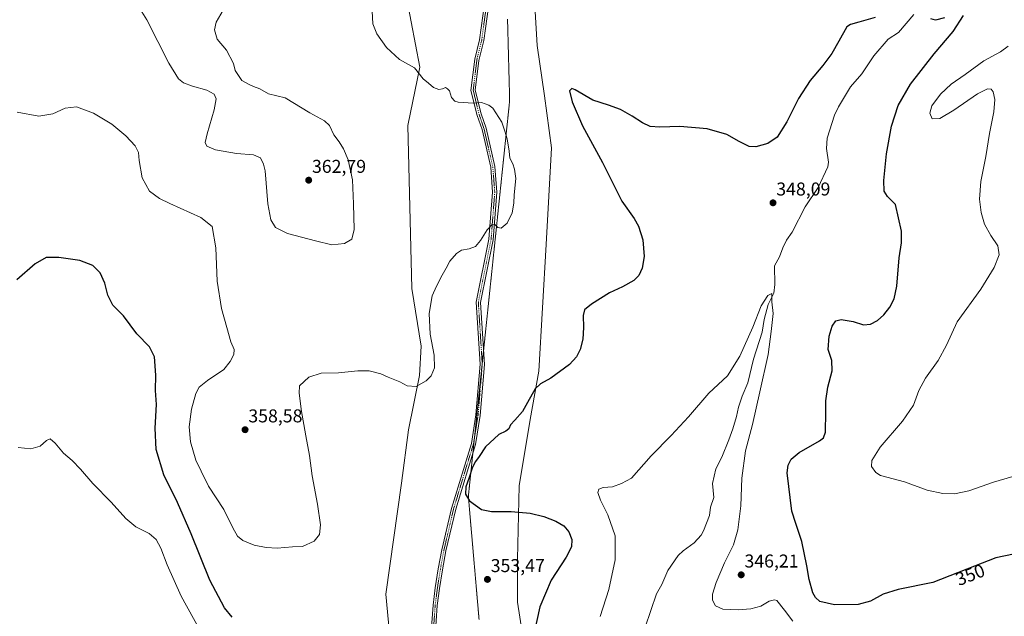
# Model space of a CAD drawing. Units: metres. Extents: x 618817 to 622301, y 4662351 to 4664722.
# Drawn here: x 619944 to 620475, y 4663318 to 4663640 of the extents above; entities that cross this region are included whole.
import ezdxf
from ezdxf.enums import TextEntityAlignment as Align

# ---------------------------------------------------------------- set-up
doc = ezdxf.new("R2010")
doc.units = ezdxf.units.M
doc.header["$MEASUREMENT"] = 0
doc.linetypes.add('TRAZO_Y_PUNTO', pattern=[1, 0.5, -0.25, 0, -0.25])
doc.linetypes.add('TRAZOS2', pattern=[0.375, 0.25, -0.125])
for name, color, linetype, lineweight in [('Camino', 19, 'Continuous', 0), ('Camino Cxs', 19, 'Continuous', 0), ('Camino eje', 39, 'TRAZO_Y_PUNTO', 13), ('Carátula', 7, 'Continuous', 5), ('Corriente natural lineal', 142, 'Continuous', 13), ('Cultivos herbáceos CxS', 92, 'Continuous', 0), ('Curva de nivel maestra', 36, 'Continuous', 30), ('Curva de nivel normal', 36, 'Continuous', 0), ('Matorral', 135, 'Continuous', 0), ('Matorral CxS', 135, 'Continuous', 0), ('Punto de cota en terreno', 7, 'Continuous', 0), ('Rótulo de curva de nivel directora', 19, 'Continuous', 0), ('Rótulo de punto de cota en terreno', 19, 'Continuous', 0), ('Vía pecuaria eje', 92, 'TRAZOS2', 0)]:
    doc.layers.add(name, color=color, linetype=linetype, lineweight=lineweight)
doc.styles.add('Arial', font='txt', dxfattribs={"height": 0.2})

# ---------------------------------------------------------------- blocks, each defined once
blk = doc.blocks.new('*U150')
at = {"layer": 'Cultivos herbáceos CxS', "color": 92, "linetype": 'Continuous', "lineweight": 0}
blk.add_polyline3d([(620215.39, 4663307.28, 350.54), (620212.5, 4663325.63, 351.1), (620212.5, 4663348.8, 352.45), (620213.46, 4663388.4, 347.79), (620219.25, 4663424.13, 349.38), (620224.08, 4663450.2, 350.37), (620227.94, 4663518.51, 353.21), (620230.83, 4663570.65, 352.33), (620226.97, 4663598.66, 350.84), (620223.11, 4663625.7, 350.93), (620221.18, 4663659.5, 352.13)], dxfattribs=at)
blk = doc.blocks.new('*U156')
at = {"layer": 'Cultivos herbáceos CxS', "color": 92, "linetype": 'Continuous', "lineweight": 0}
blk.add_polyline3d([(620152.93, 4663650.99, 353.99), (620159.94, 4663614.18, 354.65), (620153.33, 4663582.56, 357.91), (620155.56, 4663494.78, 356.59), (620160.6, 4663463.76, 355.79), (620159.64, 4663447.87, 355.36), (620153.85, 4663418.55, 352.92), (620149.96, 4663389.91, 351.93), (620141.53, 4663330.09, 353), (620144.36, 4663299.42, 351.52), (620148.61, 4663271.1, 349.93), (620165.84, 4663225.14, 348.18), (620182.48, 4663153.08, 345.7), (620208.54, 4663053.26, 337.82), (620226.93, 4662975.68, 333.94), (620229.82, 4662948.64, 333.6), (620238.88, 4662896.39, 332.11), (620240.16, 4662862.77, 332.36), (620240.58, 4662841.19, 332.08), (620246.02, 4662822.88, 332.54), (620255.81, 4662809.1, 334.31)], dxfattribs=at)
blk = doc.blocks.new('*U171')
at = {"layer": 'Curva de nivel normal', "color": 36, "linetype": 'Continuous', "lineweight": 0}
for points in [[(620479.42, 4663393.5, 355), (620469.04, 4663390.46, 355), (620455.62, 4663385.76, 355), (620447.95, 4663384.16, 355), (620441.62, 4663384.27, 355), (620433.23, 4663386.14, 355), (620421.06, 4663390.54, 355), (620408.03, 4663394.04, 355), (620405.51, 4663395.59, 355), (620403.3, 4663398.76, 355), (620403.4, 4663402.06, 355), (620408, 4663409.28, 355), (620419.95, 4663423.29, 355), (620425.88, 4663431.9, 355), (620428.82, 4663439.73, 355), (620432.3, 4663446.46, 355), (620439.1, 4663455.93, 355), (620443.6, 4663464.3, 355), (620449.48, 4663476.85, 355), (620462.18, 4663494.37, 355), (620469.37, 4663506.07, 355), (620471.99, 4663513, 355), (620471.38, 4663517.87, 355), (620467.56, 4663523.44, 355), (620464.18, 4663529.42, 355), (620462.25, 4663535.72, 355), (620461.44, 4663542.96, 355), (620462.18, 4663552.49, 355), (620464.77, 4663565.95, 355), (620466.86, 4663578.37, 355), (620469.24, 4663590.08, 355), (620469.7, 4663596.61, 355), (620468.76, 4663600.79, 355), (620467.74, 4663602.25, 355), (620465.72, 4663602.43, 355), (620460.32, 4663599.63, 355), (620447.55, 4663590.85, 355), (620440.14, 4663586.47, 355), (620435.96, 4663586.18, 355), (620434.66, 4663589.28, 355), (620435.84, 4663593.24, 355), (620440.38, 4663599.46, 355), (620446.19, 4663604.91, 355), (620453.68, 4663610.16, 355), (620463.8, 4663617.5, 355), (620472.83, 4663622.36, 355), (620476.89, 4663625.39, 355)], [(620133.88, 4663651.11, 355), (620134.47, 4663637.42, 355), (620136.75, 4663632.1, 355), (620141.9, 4663624.72, 355), (620149, 4663618.3, 355), (620157.04, 4663613.75, 355), (620161.72, 4663607.84, 355), (620164.55, 4663605.54, 355), (620167.32, 4663603.12, 355), (620170.17, 4663602.08, 355), (620172.04, 4663602.35, 355), (620173.77, 4663603.12, 355), (620174.86, 4663602.46, 355), (620175.86, 4663601.38, 355), (620176.88, 4663597.77, 355), (620178.78, 4663595.78, 355), (620180.62, 4663595.14, 355), (620188.59, 4663594.65, 355), (620193.17, 4663595.12, 355), (620197.13, 4663593.63, 355), (620199.28, 4663591.93, 355), (620204.06, 4663584.36, 355), (620205.64, 4663579.59, 355), (620206.95, 4663575.48, 355), (620208.01, 4663568.8, 355), (620208.33, 4663565.12, 355), (620209.94, 4663561.96, 355), (620210.81, 4663559.14, 355), (620211.68, 4663554.15, 355), (620210.74, 4663545.35, 355), (620210.53, 4663540.84, 355), (620209.65, 4663535.49, 355), (620206.87, 4663530.02, 355), (620203.75, 4663527.38, 355), (620201.85, 4663527.65, 355), (620200.24, 4663529.24, 355), (620198.59, 4663529.13, 355), (620196.17, 4663526.48, 355), (620192.64, 4663520.63, 355), (620189.8, 4663517.42, 355), (620186.39, 4663516.18, 355), (620182.4, 4663515.52, 355), (620179.55, 4663513.7, 355), (620176.06, 4663509.56, 355), (620174.14, 4663505.66, 355), (620171.83, 4663502.03, 355), (620168.94, 4663496.08, 355), (620166.55, 4663490.8, 355), (620164.86, 4663481.37, 355), (620165.48, 4663470.21, 355), (620167.68, 4663458.8, 355), (620167.82, 4663451.95, 355), (620166.02, 4663447.79, 355), (620163.32, 4663445.03, 355), (620157.88, 4663441.99, 355), (620153.07, 4663442.34, 355), (620149.07, 4663444.41, 355), (620142.88, 4663446.99, 355), (620138.95, 4663448.71, 355), (620132.64, 4663450.37, 355), (620126.54, 4663450.48, 355), (620115.98, 4663449.33, 355), (620106.7, 4663449.2, 355), (620100.01, 4663446.96, 355), (620095.11, 4663442.28, 355), (620094.86, 4663438.32, 355), (620096.06, 4663428.52, 355), (620097.46, 4663421.48, 355), (620098.38, 4663415.45, 355), (620100.35, 4663404.83, 355), (620101.83, 4663393.89, 355), (620104.78, 4663378.56, 355), (620106.38, 4663367.4, 355), (620105.77, 4663362.17, 355), (620102.97, 4663358.61, 355), (620096.7, 4663355.7, 355), (620091.24, 4663355.47, 355), (620082.96, 4663354.87, 355), (620077.11, 4663355.1, 355), (620070.62, 4663356.41, 355), (620064.48, 4663358.94, 355), (620061.55, 4663361.34, 355), (620059.05, 4663365.84, 355), (620054.26, 4663375.6, 355), (620046.03, 4663388.23, 355), (620042, 4663396.25, 355), (620039.24, 4663402.26, 355), (620036.3, 4663412.21, 355), (620035.56, 4663420.16, 355), (620036.84, 4663429.83, 355), (620039.16, 4663438.2, 355), (620040.93, 4663441.62, 355), (620045.4, 4663445.22, 355), (620054.22, 4663451.14, 355), (620057.64, 4663455.5, 355), (620059.71, 4663459.25, 355), (620059.83, 4663461.95, 355), (620057.96, 4663466.05, 355), (620055.9, 4663473.73, 355), (620053.02, 4663484.09, 355), (620050.61, 4663498.75, 355), (620049.98, 4663516.75, 355), (620047.97, 4663528.25, 355), (620041.81, 4663533.06, 355), (620025.23, 4663540.68, 355), (620019.66, 4663543.32, 355), (620014.2, 4663547.32, 355), (620010.3, 4663554.37, 355), (620008.58, 4663563.84, 355), (620008.23, 4663568.12, 355), (620006.44, 4663571.74, 355), (620001.54, 4663577.01, 355), (619993.88, 4663583.36, 355), (619984.03, 4663589.24, 355), (619974.82, 4663592.64, 355), (619968.7, 4663592, 355), (619962.15, 4663588.92, 355), (619954.64, 4663587.68, 355), (619942.97, 4663589.9, 355)]]:
    blk.add_polyline3d(points, dxfattribs=at)
blk = doc.blocks.new('*U175')
at = {"layer": 'Curva de nivel normal', "color": 36, "linetype": 'Continuous', "lineweight": 0}
for points in [[(620360.91, 4663315.49, 345), (620356.28, 4663321.41, 345), (620352.28, 4663326.6, 345), (620350.91, 4663327.05, 345), (620348.04, 4663326.21, 345), (620343.7, 4663323.54, 345), (620338.27, 4663322.03, 345), (620331.37, 4663321.54, 345), (620323.11, 4663321.9, 345), (620319.12, 4663323.71, 345), (620317.64, 4663326.74, 345), (620317.59, 4663330.01, 345), (620319.5, 4663336.37, 345), (620324.04, 4663346.84, 345), (620328.84, 4663356.7, 345), (620331.22, 4663364.76, 345), (620332.76, 4663377.63, 345), (620333.45, 4663392.58, 345), (620335.38, 4663407.21, 345), (620339.2, 4663421.51, 345), (620343.12, 4663439.16, 345), (620347.64, 4663459.21, 345), (620349.18, 4663471.57, 345), (620350.22, 4663481.35, 345), (620349.49, 4663487.59, 345), (620349.47, 4663492.17, 345), (620347.31, 4663490.95, 345), (620343.88, 4663485.39, 345), (620339.29, 4663473.89, 345), (620332.39, 4663458.3, 345), (620325.63, 4663447.66, 345), (620315.56, 4663438.28, 345), (620304.59, 4663425.6, 345), (620295.29, 4663415.53, 345), (620284.46, 4663404.57, 345), (620273.96, 4663392.54, 345), (620268.63, 4663389.6, 345), (620263.73, 4663387.96, 345), (620258.63, 4663387.55, 345), (620256.24, 4663386.58, 345), (620255.86, 4663384.77, 345), (620257.17, 4663380.71, 345), (620261.26, 4663372.76, 345), (620265.15, 4663361.43, 345), (620265.19, 4663348.53, 345), (620261.73, 4663332.62, 345), (620257.05, 4663318.04, 345)], [(620041.76, 4663310.16, 345), (620031.23, 4663329.02, 345), (620023.7, 4663345.83, 345), (620020.35, 4663354.8, 345), (620017.88, 4663359.44, 345), (620014.03, 4663362.72, 345), (620006.84, 4663366.4, 345), (620001.45, 4663370.73, 345), (619993.63, 4663379.59, 345), (619983.65, 4663389.73, 345), (619977.02, 4663397.48, 345), (619972.56, 4663402.02, 345), (619967.82, 4663405.94, 345), (619963.31, 4663411.44, 345), (619960.78, 4663413.73, 345), (619958.72, 4663412.88, 345), (619955.3, 4663409.87, 345), (619950.32, 4663408.37, 345), (619943.48, 4663409.02, 345)]]:
    blk.add_polyline3d(points, dxfattribs=at)
blk = doc.blocks.new('*U185')
at = {"layer": 'Curva de nivel normal', "color": 36, "linetype": 'Continuous', "lineweight": 0}
blk.add_polyline3d([(620006.48, 4663649.6, 360), (620012.7, 4663639.68, 360), (620024.65, 4663616.21, 360), (620029.8, 4663607.78, 360), (620032.48, 4663605.6, 360), (620037.35, 4663603.8, 360), (620045.1, 4663601.62, 360), (620049.14, 4663599.45, 360), (620050.09, 4663597.09, 360), (620049.1, 4663591.09, 360), (620045.35, 4663578.09, 360), (620044.26, 4663573.42, 360), (620045.12, 4663571.44, 360), (620049.78, 4663569.45, 360), (620061.11, 4663567.56, 360), (620070.33, 4663566.82, 360), (620074.02, 4663565.18, 360), (620075.72, 4663561.84, 360), (620076.47, 4663558.14, 360), (620078.06, 4663540.46, 360), (620079.68, 4663531.75, 360), (620082.18, 4663527.6, 360), (620088.62, 4663524.42, 360), (620103.69, 4663520.54, 360), (620112.52, 4663518.3, 360), (620119.3, 4663518.96, 360), (620123.22, 4663521.44, 360), (620124.49, 4663526.66, 360), (620124.09, 4663540.5, 360), (620123.67, 4663553.4, 360), (620121.24, 4663564.23, 360), (620118.8, 4663570.06, 360), (620116.36, 4663573.81, 360), (620113.59, 4663577.53, 360), (620111.2, 4663582.59, 360), (620108.48, 4663585.18, 360), (620100.58, 4663589.44, 360), (620087.34, 4663597.56, 360), (620078.32, 4663599.76, 360), (620073.6, 4663602.38, 360), (620070.23, 4663603.6, 360), (620067.64, 4663604.85, 360), (620063.92, 4663606.89, 360), (620060.46, 4663612.3, 360), (620059.42, 4663616.04, 360), (620055.72, 4663623.17, 360), (620050.69, 4663629.14, 360), (620049.26, 4663634.14, 360), (620050.12, 4663638.27, 360), (620053.88, 4663644.81, 360)], dxfattribs=at)
blk = doc.blocks.new('*U193')
at = {"layer": 'Curva de nivel maestra', "color": 36, "linetype": 'Continuous', "lineweight": 30}
for points in [[(620479.7, 4663351.6, 350), (620470.28, 4663349.52, 350), (620458.81, 4663345.2, 350), (620436.26, 4663336.3, 350), (620417.58, 4663332.55, 350), (620409.52, 4663329.97, 350), (620402.76, 4663326.2, 350), (620395.99, 4663324.41, 350), (620383.38, 4663324.2, 350), (620375.49, 4663326.01, 350), (620373.13, 4663328.27, 350), (620371.68, 4663330.82, 350), (620369.58, 4663337.9, 350), (620368.44, 4663345.28, 350), (620365.79, 4663358.38, 350), (620362.56, 4663368.16, 350), (620360.38, 4663374.72, 350), (620357.72, 4663395.46, 350), (620358.35, 4663399.5, 350), (620360.02, 4663402.85, 350), (620364.28, 4663406.36, 350), (620375.15, 4663412.65, 350), (620377.33, 4663414.33, 350), (620378.54, 4663417.28, 350), (620378.63, 4663428.1, 350), (620378.57, 4663434.15, 350), (620379.67, 4663441.6, 350), (620382.01, 4663450.47, 350), (620381.79, 4663455.93, 350), (620379.9, 4663461.84, 350), (620380.36, 4663469.18, 350), (620382.01, 4663474.51, 350), (620383.96, 4663477.43, 350), (620386.92, 4663478.1, 350), (620393.35, 4663476.98, 350), (620398.88, 4663475.21, 350), (620402.75, 4663475.63, 350), (620406.41, 4663477.6, 350), (620409.92, 4663480.68, 350), (620413.1, 4663484.77, 350), (620415.53, 4663489.3, 350), (620416.87, 4663496.13, 350), (620418.2, 4663511.27, 350), (620419.4, 4663519.46, 350), (620419.47, 4663525.67, 350), (620417.82, 4663532.96, 350), (620416.18, 4663539.98, 350), (620411.92, 4663544.32, 350), (620410.08, 4663547.28, 350), (620409.9, 4663553.07, 350), (620411.41, 4663567.34, 350), (620414.01, 4663582.36, 350), (620417.64, 4663593.4, 350), (620424.34, 4663604.98, 350), (620437.08, 4663621.36, 350), (620447.25, 4663633.37, 350), (620452.83, 4663641.99, 350)], [(620442.59, 4663640.61, 350), (620437.82, 4663639.35, 350), (620435.14, 4663640.2, 350)], [(620405.2, 4663640.95, 350), (620396.4, 4663638.32, 350), (620391.9, 4663637.18, 350), (620390.04, 4663635.86, 350), (620385.58, 4663628.09, 350), (620381.81, 4663621.42, 350), (620377.03, 4663615.03, 350), (620370.23, 4663606.99, 350), (620363.86, 4663597.22, 350), (620357.61, 4663584.55, 350), (620352.45, 4663576.34, 350), (620347.36, 4663573, 350), (620340.96, 4663571.2, 350), (620337.29, 4663571.4, 350), (620331.96, 4663573.98, 350), (620325.27, 4663577.74, 350), (620314.69, 4663580.89, 350), (620299.93, 4663582.06, 350), (620289.21, 4663581.77, 350), (620284.01, 4663582.19, 350), (620279.8, 4663584.02, 350), (620274.27, 4663587.73, 350), (620268.08, 4663591.26, 350), (620261.6, 4663593.64, 350), (620253.17, 4663596.36, 350), (620243.65, 4663601.88, 350), (620241.84, 4663602.51, 350), (620240.54, 4663601.41, 350), (620241.92, 4663595.49, 350), (620247.47, 4663582.52, 350), (620258.23, 4663562.72, 350), (620268.73, 4663541.78, 350), (620275.34, 4663532.54, 350), (620277.77, 4663528.47, 350), (620279.99, 4663521.09, 350), (620280.68, 4663512.09, 350), (620279.61, 4663505.75, 350), (620277.91, 4663501.75, 350), (620275.1, 4663499.09, 350), (620269.08, 4663495.75, 350), (620262.06, 4663492.42, 350), (620252.33, 4663486.42, 350), (620248.65, 4663483.37, 350), (620247.9, 4663480.23, 350), (620248.12, 4663473.7, 350), (620247.74, 4663467.42, 350), (620246.3, 4663461.84, 350), (620244.36, 4663458, 350), (620240.54, 4663453.82, 350), (620230.55, 4663446.5, 350), (620224.94, 4663443.47, 350), (620222.09, 4663440.75, 350), (620217.96, 4663433.27, 350), (620215.14, 4663428.54, 350), (620210.99, 4663423.87, 350), (620208.75, 4663421.27, 350), (620207.8, 4663419.12, 350), (620206.13, 4663417.91, 350), (620202.42, 4663416.06, 350), (620195.23, 4663409.4, 350), (620191.9, 4663404.14, 350), (620189.8, 4663401.46, 350), (620188.33, 4663398.49, 350), (620186.37, 4663392.41, 350), (620184.71, 4663387.85, 350), (620184.46, 4663383.93, 350), (620186.68, 4663380.37, 350), (620193.04, 4663375.74, 350), (620198.5, 4663374.53, 350), (620209.11, 4663374.62, 350), (620219.29, 4663373.61, 350), (620226.62, 4663371.8, 350), (620233.24, 4663369.37, 350), (620237.38, 4663366.85, 350), (620240.18, 4663363.66, 350), (620241.72, 4663359.56, 350), (620241.58, 4663355.5, 350), (620238.81, 4663349.99, 350), (620230.66, 4663337.51, 350), (620224.62, 4663323.18, 350), (620221.31, 4663308.42, 350)], [(620058.73, 4663317.63, 350), (620054.7, 4663322.7, 350), (620046.74, 4663337.53, 350), (620036.69, 4663362.49, 350), (620029.24, 4663379.37, 350), (620021.91, 4663394.37, 350), (620017.83, 4663407.96, 350), (620017.34, 4663419.47, 350), (620018.02, 4663432.28, 350), (620017.49, 4663439.82, 350), (620017.57, 4663447.99, 350), (620016.85, 4663457.94, 350), (620014.25, 4663463.29, 350), (620007.48, 4663470.29, 350), (620000.15, 4663480.07, 350), (619994.55, 4663485.86, 350), (619991.77, 4663491.26, 350), (619990.18, 4663497.63, 350), (619987.71, 4663503.16, 350), (619983.64, 4663507.17, 350), (619976.64, 4663509.8, 350), (619965.36, 4663511.44, 350), (619958.52, 4663511.42, 350), (619952.69, 4663508.17, 350), (619942.78, 4663499.38, 350)]]:
    blk.add_polyline3d(points, dxfattribs=at)
blk = doc.blocks.new('5PATER')
at = {"layer": 'Carátula', "linetype": 'Continuous', "lineweight": 5}
h = blk.add_hatch(color=250, dxfattribs=at)
edge = h.paths.add_edge_path()
edge.add_ellipse((0, 0.01), major_axis=(-1.33, -1.34), ratio=0.999422, start_angle=0, end_angle=360)

msp = doc.modelspace()

# ---------------------------------------------------------------- linework, layer by layer
at = {"layer": 'Camino', "color": 19, "linetype": 'Continuous', "lineweight": 0}
for points in [[(620165.81, 4663307.38, 351.32), (620167, 4663324.14, 351.8), (620168.2, 4663333.4, 351.91), (620169.79, 4663343.59, 351.66), (620171.71, 4663353.87, 351.28), (620176.95, 4663376.28, 350.36), (620187.66, 4663411.24, 350.48), (620190.12, 4663426.68, 351.15), (620192.35, 4663453.93, 352.55), (620190.24, 4663487.47, 353.69), (620197.12, 4663521.4, 354.69), (620199.09, 4663546.79, 355.53), (620198.06, 4663560.11, 355.52), (620193.38, 4663580.5, 355.5), (620190.8, 4663588.07, 355.3), (620187.43, 4663601.49, 354.17), (620189.51, 4663618.38, 352.83), (620192.06, 4663628.88, 352.49), (620198.29, 4663674.28, 353)], [(620200.57, 4663673.85, 353.03), (620194.33, 4663628.45, 352.44), (620191.73, 4663617.73, 352.76), (620189.66, 4663601.72, 354.18), (620192.93, 4663588.99, 355.23), (620195.6, 4663581.13, 355.41), (620200.35, 4663560.46, 355.44), (620201.41, 4663546.79, 355.46), (620199.41, 4663521.08, 354.61), (620192.57, 4663487.31, 353.6), (620194.67, 4663453.9, 352.44), (620192.42, 4663426.4, 351), (620189.91, 4663410.71, 350.36), (620179.19, 4663375.75, 350.34), (620173.96, 4663353.4, 351.31), (620172.06, 4663343.2, 351.65), (620170.48, 4663333.07, 351.95), (620169.29, 4663323.91, 351.84), (620168.11, 4663307.33, 351.31)]]:
    msp.add_polyline3d(points, dxfattribs=at)
at = {"layer": 'Camino Cxs', "color": 19, "linetype": 'Continuous', "lineweight": 0}
for points in [[(620165.81, 4663307.38, 351.32), (620167, 4663324.14, 351.8), (620168.2, 4663333.4, 351.91), (620169.79, 4663343.59, 351.66), (620171.71, 4663353.87, 351.28), (620176.95, 4663376.28, 350.36), (620187.66, 4663411.24, 350.48), (620190.12, 4663426.68, 351.15), (620192.35, 4663453.93, 352.55), (620190.24, 4663487.47, 353.69), (620197.12, 4663521.4, 354.69), (620199.09, 4663546.79, 355.53), (620198.06, 4663560.11, 355.52), (620193.38, 4663580.5, 355.5), (620190.8, 4663588.07, 355.3), (620187.43, 4663601.49, 354.17), (620189.51, 4663618.38, 352.83), (620192.06, 4663628.88, 352.49), (620198.29, 4663674.28, 353)], [(620200.57, 4663673.85, 353.03), (620194.33, 4663628.45, 352.44), (620191.73, 4663617.73, 352.76), (620189.66, 4663601.72, 354.18), (620192.93, 4663588.99, 355.23), (620195.6, 4663581.13, 355.41), (620200.35, 4663560.46, 355.44), (620201.41, 4663546.79, 355.46), (620199.41, 4663521.08, 354.61), (620192.57, 4663487.31, 353.6), (620194.67, 4663453.9, 352.44), (620192.42, 4663426.4, 351), (620189.91, 4663410.71, 350.36), (620179.19, 4663375.75, 350.34), (620173.96, 4663353.4, 351.31), (620172.06, 4663343.2, 351.65), (620170.48, 4663333.07, 351.95), (620169.29, 4663323.91, 351.84), (620168.11, 4663307.33, 351.31)]]:
    msp.add_polyline3d(points, dxfattribs=at)
at = {"layer": 'Camino eje', "color": 39, "linetype": 'TRAZO_Y_PUNTO', "lineweight": 13}
msp.add_polyline3d([(620199.43, 4663674.07, 353.02), (620193.2, 4663628.67, 352.46), (620190.62, 4663618.06, 352.8), (620188.63, 4663601.64, 354.17), (620191.87, 4663588.53, 355.25), (620194.49, 4663580.82, 355.46), (620199.21, 4663560.29, 355.48), (620200.25, 4663546.79, 355.49), (620198.27, 4663521.24, 354.65), (620191.41, 4663487.39, 353.64), (620193.51, 4663453.92, 352.49), (620191.27, 4663426.54, 351.06), (620188.79, 4663410.98, 350.42), (620186.82, 4663404.73, 350.22), (620178.07, 4663376.02, 350.35), (620172.83, 4663353.63, 351.3), (620170.93, 4663343.39, 351.63), (620169.34, 4663333.23, 351.93), (620168.15, 4663324.03, 351.82), (620166.96, 4663307.36, 351.3)], dxfattribs=at)
at = {"layer": 'Corriente natural lineal', "color": 142, "linetype": 'Continuous', "lineweight": 13}
msp.add_polyline3d([(620426, 4663642.45, 349.24), (620417.87, 4663632.79, 349.09), (620412.14, 4663629.21, 348.96), (620404.55, 4663620.26, 348.78), (620397.97, 4663610.49, 348.51), (620392.02, 4663603.52, 348.18), (620385.49, 4663592.8, 348.01), (620383.32, 4663588.2, 347.91), (620379.36, 4663575.83, 347.69), (620379.06, 4663570.33, 347.51), (620380.11, 4663562.86, 347.26), (620379.75, 4663560.44, 347.22), (620374.51, 4663549.21, 346.89), (620367.52, 4663538.79, 346.52), (620360.47, 4663525.22, 346.3), (620357.51, 4663520.79, 346.17), (620355.53, 4663516.78, 346.11), (620353.74, 4663511.86, 345.96), (620351, 4663507, 345.69), (620351.08, 4663496.97, 345.17), (620350.54, 4663492.19, 345.14), (620347.56, 4663486.1, 344.75), (620345.45, 4663478.15, 344.66), (620344.38, 4663471.26, 344.54), (620339.6, 4663456.75, 344.19), (620336.54, 4663443.86, 343.68), (620333.58, 4663436.76, 343.75), (620331.6, 4663430.75, 343.53), (620330.57, 4663425.85, 343.62), (620328.49, 4663419.21, 343.51), (620326.44, 4663413.23, 343.31), (620322.52, 4663403.86, 343.17), (620319.32, 4663397.51, 343.07), (620317.53, 4663389.59, 342.99), (620318.34, 4663382.14, 343), (620316.42, 4663376.94, 342.83), (620315.96, 4663372.36, 342.87), (620312.73, 4663364.12, 342.79), (620311.43, 4663361.77, 342.68), (620307.67, 4663357.74, 342.65), (620301.77, 4663353.44, 342.55), (620299.13, 4663350.93, 342.49), (620293.48, 4663342.81, 342.35), (620290.26, 4663335.31, 342.26), (620287.44, 4663330.15, 342.17), (620281.31, 4663312.21, 341.89)], dxfattribs=at)
at = {"layer": 'Cultivos herbáceos CxS', "color": 92, "linetype": 'Continuous', "lineweight": 0}
for points in [[(620215.39, 4663307.28, 350.54), (620212.5, 4663325.63, 351.1), (620212.5, 4663348.8, 352.45), (620213.46, 4663388.4, 347.79), (620219.25, 4663424.13, 349.38), (620224.08, 4663450.2, 350.37), (620227.94, 4663518.51, 353.21), (620230.83, 4663570.65, 352.33), (620226.97, 4663598.66, 350.84), (620223.11, 4663625.7, 350.93), (620221.18, 4663659.5, 352.13)], [(620255.81, 4662809.1, 334.31), (620246.02, 4662822.88, 332.54), (620240.58, 4662841.19, 332.08), (620240.16, 4662862.77, 332.36), (620239.17, 4662888.71, 332.1), (620238.88, 4662896.39, 332.12), (620229.82, 4662948.64, 333.6), (620226.93, 4662975.68, 333.94), (620208.54, 4663053.26, 337.82), (620182.48, 4663153.08, 345.7), (620165.84, 4663225.14, 348.18), (620148.61, 4663271.1, 349.93), (620144.36, 4663299.42, 351.52), (620141.53, 4663330.09, 353), (620149.96, 4663389.91, 351.93), (620153.85, 4663418.55, 352.92), (620159.64, 4663447.87, 355.36), (620160.6, 4663463.76, 355.79), (620155.56, 4663494.78, 356.59), (620153.33, 4663582.56, 357.91), (620159.94, 4663614.18, 354.65), (620152.93, 4663650.99, 353.99)]]:
    msp.add_polyline3d(points, dxfattribs=at)
at = {"layer": 'Matorral', "color": 135, "linetype": 'Continuous', "lineweight": 0}
for points in [[(620215.39, 4663307.28, 350.54), (620212.5, 4663325.63, 351.1), (620212.5, 4663348.8, 352.45), (620213.46, 4663388.4, 347.79), (620219.25, 4663424.13, 349.38), (620224.08, 4663450.2, 350.37), (620227.94, 4663518.51, 353.21), (620230.83, 4663570.65, 352.33), (620226.97, 4663598.66, 350.84), (620223.11, 4663625.7, 350.93), (620221.18, 4663659.5, 352.13)], [(620255.81, 4662809.1, 334.31), (620246.02, 4662822.88, 332.54), (620240.58, 4662841.19, 332.08), (620240.16, 4662862.77, 332.36), (620239.17, 4662888.71, 332.1), (620238.88, 4662896.39, 332.12), (620229.82, 4662948.64, 333.6), (620226.93, 4662975.68, 333.94), (620208.54, 4663053.26, 337.82), (620182.48, 4663153.08, 345.7), (620165.84, 4663225.14, 348.18), (620148.61, 4663271.1, 349.93), (620144.36, 4663299.42, 351.52), (620141.53, 4663330.09, 353), (620149.96, 4663389.91, 351.93), (620153.85, 4663418.55, 352.92), (620159.64, 4663447.87, 355.36), (620160.6, 4663463.76, 355.79), (620155.56, 4663494.78, 356.59), (620153.33, 4663582.56, 357.91), (620159.94, 4663614.18, 354.65), (620152.93, 4663650.99, 353.99)]]:
    msp.add_polyline3d(points, dxfattribs=at)
at = {"layer": 'Matorral CxS', "color": 135, "linetype": 'Continuous', "lineweight": 0}
for points in [[(620221.18, 4663659.5, 352.13), (620223.11, 4663625.7, 350.93), (620226.97, 4663598.66, 350.84), (620230.83, 4663570.65, 352.33), (620227.94, 4663518.51, 353.21), (620224.08, 4663450.2, 350.37), (620219.25, 4663424.13, 349.38), (620213.46, 4663388.4, 347.79), (620212.5, 4663348.8, 352.45), (620212.5, 4663325.63, 351.1), (620215.39, 4663307.28, 350.54)], [(620255.81, 4662809.1, 334.31), (620246.02, 4662822.88, 332.54), (620240.58, 4662841.19, 332.08), (620240.16, 4662862.77, 332.36), (620238.88, 4662896.39, 332.11), (620229.82, 4662948.64, 333.6), (620226.93, 4662975.68, 333.94), (620208.54, 4663053.26, 337.82), (620182.48, 4663153.08, 345.7), (620165.84, 4663225.14, 348.18), (620148.61, 4663271.1, 349.93), (620144.36, 4663299.42, 351.52), (620141.53, 4663330.09, 353), (620149.96, 4663389.91, 351.93), (620153.85, 4663418.55, 352.92), (620159.64, 4663447.87, 355.36), (620160.6, 4663463.76, 355.79), (620155.56, 4663494.78, 356.59), (620153.33, 4663582.56, 357.91), (620159.94, 4663614.18, 354.65), (620152.93, 4663650.99, 353.99)]]:
    msp.add_polyline3d(points, dxfattribs=at)
at = {"layer": 'Vía pecuaria eje', "color": 92, "linetype": 'TRAZOS2', "lineweight": 0}
msp.add_polyline3d([(620207.13, 4663639.92, 352.12), (620207.26, 4663635.06, 352.04), (620207.39, 4663630.19, 351.96), (620207.52, 4663625.33, 351.9), (620207.64, 4663620.46, 351.87), (620207.77, 4663615.6, 351.88), (620207.9, 4663610.73, 352.05), (620208.03, 4663605.87, 352.54), (620208.16, 4663601, 353.21), (620208.28, 4663596.14, 353.81), (620207.77, 4663591.18, 354.31), (620207.25, 4663586.21, 354.63), (620206.73, 4663581.25, 354.83), (620206.21, 4663576.29, 354.96), (620205.7, 4663571.32, 355.06), (620205.18, 4663566.36, 355.13), (620204.66, 4663561.4, 355.2), (620204.14, 4663556.44, 355.3), (620203.62, 4663551.47, 355.36), (620203.11, 4663546.51, 355.39), (620202.59, 4663541.55, 355.35), (620202.07, 4663536.58, 355.25), (620201.55, 4663531.62, 355.11), (620201.04, 4663526.66, 354.89), (620200.52, 4663521.7, 354.62), (620200, 4663516.73, 354.3), (620199.48, 4663511.77, 354.03), (620198.97, 4663506.81, 353.83), (620198.45, 4663501.84, 353.6), (620197.93, 4663496.88, 353.44), (620197.41, 4663491.92, 353.4), (620196.9, 4663486.96, 353.45), (620196.38, 4663481.99, 353.62), (620195.86, 4663477.03, 353.68), (620195.34, 4663472.07, 353.45), (620194.82, 4663467.1, 353.12), (620194.31, 4663462.14, 352.82), (620194.21, 4663461.22, 352.78), (620193.79, 4663457.18, 352.61), (620193.49, 4663454.28, 352.51), (620193.27, 4663452.22, 352.43), (620192.75, 4663447.25, 352.19), (620192.24, 4663442.29, 351.89), (620191.72, 4663437.33, 351.61), (620191.2, 4663432.36, 351.35), (620190.68, 4663427.4, 351.14), (620190.17, 4663422.44, 350.96), (620189.65, 4663417.48, 350.76), (620189.32, 4663414.31, 350.59), (620189.13, 4663412.51, 350.49), (620188.61, 4663407.55, 350.25), (620188.44, 4663405.93, 350.19), (620188.09, 4663402.59, 350.09), (620187.58, 4663397.62, 349.98), (620187.06, 4663392.66, 349.9), (620186.54, 4663387.7, 349.78), (620186.02, 4663382.74, 349.83), (620186.44, 4663377.99, 350.05), (620186.85, 4663373.25, 350.29), (620187.26, 4663368.5, 350.59), (620187.68, 4663363.76, 350.92), (620188.09, 4663359.02, 351.32), (620188.5, 4663354.27, 351.81), (620188.91, 4663349.53, 352.44), (620189.33, 4663344.78, 353.15), (620189.74, 4663340.04, 353.45), (620190.15, 4663335.3, 353.4), (620190.56, 4663330.55, 353.24), (620190.98, 4663325.81, 353.03), (620191.39, 4663321.06, 352.87), (620191.8, 4663316.32, 352.64)], dxfattribs=at)

# ---------------------------------------------------------------- block references
at = {"layer": 'Cultivos herbáceos CxS', "color": 92, "linetype": 'Continuous', "lineweight": 0}
for name in ['*U150', '*U156']:
    msp.add_blockref(name, (0, 0), dxfattribs=at)
at = {"layer": 'Curva de nivel maestra', "color": 36, "linetype": 'Continuous', "lineweight": 30}
msp.add_blockref('*U193', (0, 0), dxfattribs=at)
at = {"layer": 'Curva de nivel normal', "color": 36, "linetype": 'Continuous', "lineweight": 0}
for name in ['*U175', '*U171', '*U185']:
    msp.add_blockref(name, (0, 0), dxfattribs=at)
at = {"layer": 'Punto de cota en terreno', "linetype": 'Continuous', "lineweight": 0}
for p in [(620100, 4663553.17, 362.79), (620350.18, 4663540.97, 348.09), (620065.72, 4663418.67, 358.58), (620196.31, 4663337.97, 353.47), (620333.04, 4663340.44, 346.21)]:
    msp.add_blockref('5PATER', p, dxfattribs=at)

# ---------------------------------------------------------------- texts
at = {"layer": 'Rótulo de curva de nivel directora', "color": 19, "linetype": 'Continuous', "lineweight": 0, "style": 'Arial'}
msp.add_text('350', height=7, rotation=21.5381, dxfattribs=at).set_placement((620456.45, 4663340.47), align=Align.MIDDLE_CENTER)
at = {"layer": 'Rótulo de punto de cota en terreno', "color": 19, "linetype": 'Continuous', "lineweight": 0, "style": 'Arial'}
for s, p in [('362,79', (620101.76, 4663554.93)), ('348,09', (620351.94, 4663542.73)), ('358,58', (620067.48, 4663420.43)), ('346,21', (620334.8, 4663342.2)), ('353,47', (620198.07, 4663339.73))]:
    msp.add_text(s, height=7, dxfattribs=at).set_placement(p, align=Align.BOTTOM_LEFT)

doc.saveas('drawing.dxf')
